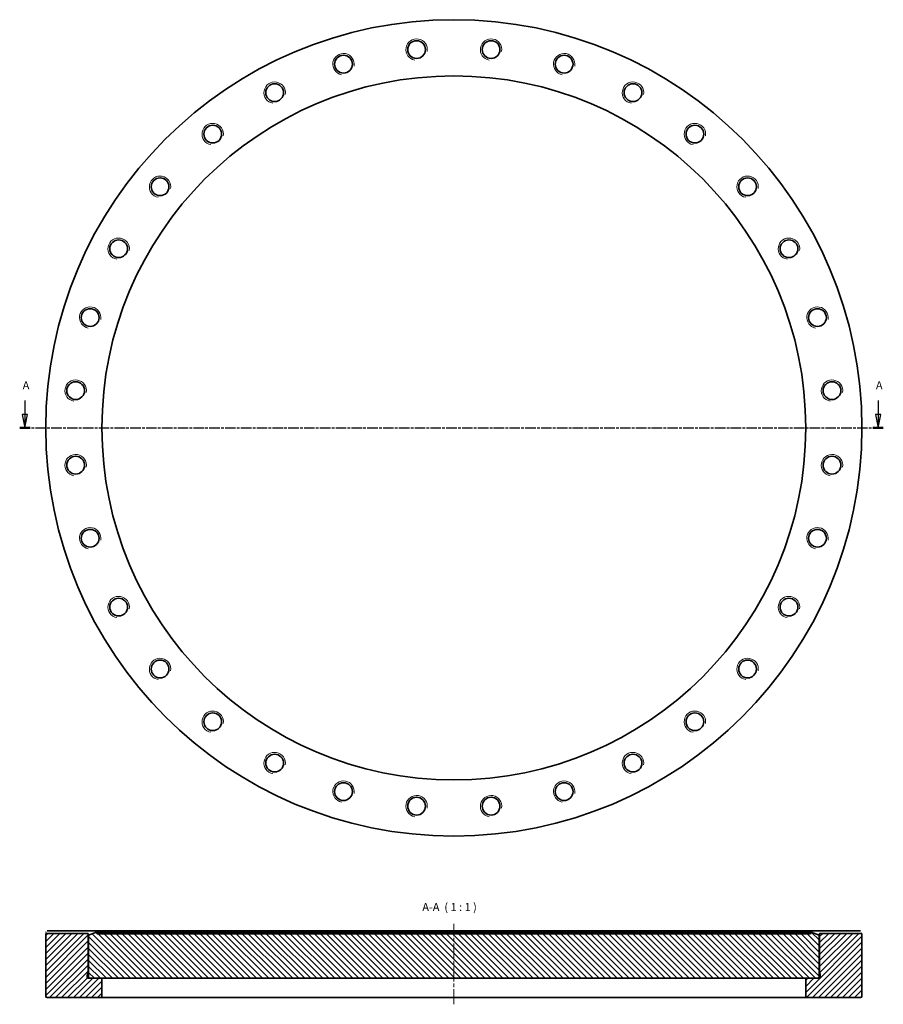
# Model space of a CAD drawing. Units: millimetres. Extents: x -64 to 259, y 57 to 425.
import ezdxf

# ---------------------------------------------------------------- set-up
doc = ezdxf.new("R2010")
doc.units = ezdxf.units.MM
doc.linetypes.add('CHAIN', pattern=[0.3543, 0.2362, -0.0295, 0.0591, -0.0295])
for name, color, linetype, lineweight in [('Mittellinie (ISO)', 230, 'Continuous', 18), ('Schnittlinie (ISO)', 7, 'CHAIN', 25), ('Schraffur (ISO)', 5, 'Continuous', 18), ('Sichtbar (ISO)', 7, 'Continuous', 35), ('Sichtbar schmal (ISO)', 7, 'Continuous', 18), ('Symbol (ISO)', 7, 'Continuous', 25)]:
    doc.layers.add(name, color=color, linetype=linetype, lineweight=lineweight)
doc.styles.add('Bezeichnungstext (DIN)', font='isocpeur.ttf')

# ---------------------------------------------------------------- blocks, each defined once
blk = doc.blocks.new('2DTransSchnitt0')
at = {"layer": 'Schnittlinie (ISO)', "linetype": 'Continuous'}
for p, q in [((-61.6, 282.89), (-61.6, 277.7)), ((257.2, 282.89), (257.2, 277.7)), ((-62.6, 277.7), (-61.6, 272.7)), ((-60.6, 277.7), (-62.6, 277.7)), ((-61.6, 277.7), (-61.6, 272.7)), ((-61.6, 272.7), (-60.6, 277.7)), ((256.2, 277.7), (257.2, 272.7)), ((258.2, 277.7), (256.2, 277.7)), ((257.2, 277.7), (257.2, 272.7)), ((257.2, 272.7), (258.2, 277.7))]:
    blk.add_line(p, q, dxfattribs=at)
at = {"layer": 'Schnittlinie (ISO)', "linetype": 'CHAIN', "ltscale": 16.663328}
blk.add_line((-63.56, 272.7), (259.15, 272.7), dxfattribs=at)
at = {"layer": 'Schnittlinie (ISO)', "lineweight": 50, "ltscale": 4.337851}
for p, q in [((-63.56, 272.7), (-59.65, 272.7)), ((255.25, 272.7), (259.15, 272.7))]:
    blk.add_line(p, q, dxfattribs=at)
at = {"layer": 'Schnittlinie (ISO)', "linetype": 'Continuous', "flags": 128}
for points in [[(-62.6, 277.7), (-61.6, 272.7)], [(256.2, 277.7), (257.2, 272.7)]]:
    blk.add_lwpolyline(points, dxfattribs=at)
at = {"layer": 'Schnittlinie (ISO)'}
for points in [[(-62.6, 277.7), (-61.6, 272.7), (-60.6, 277.7), (-62.6, 277.7)], [(256.2, 277.7), (257.2, 272.7), (258.2, 277.7), (256.2, 277.7)]]:
    blk.add_solid(points, dxfattribs=at)
at = {"layer": 'Schnittlinie (ISO)', "char_height": 3, "attachment_point": 7, "style": 'Bezeichnungstext (DIN)'}
for insert in [(-62.43, 286.2), (256.38, 286.2)]:
    blk.add_mtext('A', dxfattribs=dict(at, insert=insert))

msp = doc.modelspace()

# ---------------------------------------------------------------- hatches: boundary and pattern name
at = {"layer": 'Schraffur (ISO)'}
h = msp.add_hatch(dxfattribs=at)
h.set_pattern_fill('ANSI31', color=256, scale=12.7, style=0)
h.set_pattern_definition([(45, (0, 0), (-1.122532, 1.122532), [])])
edge = h.paths.add_edge_path()
edge.add_line((235.32, 67.06), (234.67, 67.06))
edge.add_line((234.67, 67.06), (230.17, 67.06))
edge.add_line((230.17, 67.06), (230.17, 59.86))
edge.add_line((230.17, 59.86), (250.67, 59.86))
edge.add_ellipse((250.67, 60.36), major_axis=(0, -0.5), ratio=1, start_angle=0, end_angle=90)
edge.add_line((251.17, 60.36), (251.17, 83.86))
edge.add_line((251.17, 83.86), (235.32, 83.86))
edge.add_line((235.32, 83.86), (235.32, 69.56))
edge.add_line((235.32, 69.56), (235.6, 68.49))
edge.add_ellipse((235.22, 68.38), major_axis=(0.386, 0.104), ratio=1, start_angle=345, end_angle=360, ccw=False)
edge.add_line((235.62, 68.38), (235.62, 67.46))
edge.add_ellipse((235.22, 67.46), major_axis=(0.4, 0), ratio=1, start_angle=284.4775, end_angle=360, ccw=False)
edge.add_line((235.32, 67.07), (235.32, 67.06))
edge = h.paths.add_edge_path()
edge.add_line((-32.83, 67.06), (-37.33, 67.06))
edge.add_line((-37.33, 67.06), (-37.98, 67.06))
edge.add_line((-37.98, 67.06), (-37.98, 67.07))
edge.add_ellipse((-37.88, 67.46), major_axis=(-0.1, -0.387), ratio=1, start_angle=284.4775, end_angle=360, ccw=False)
edge.add_line((-38.28, 67.46), (-38.28, 68.38))
edge.add_ellipse((-37.88, 68.38), major_axis=(-0.4, 0), ratio=1, start_angle=345, end_angle=360, ccw=False)
edge.add_line((-38.27, 68.49), (-37.98, 69.56))
edge.add_line((-37.98, 69.56), (-37.98, 83.86))
edge.add_line((-37.98, 83.86), (-53.83, 83.86))
edge.add_line((-53.83, 83.86), (-53.83, 60.36))
edge.add_ellipse((-53.33, 60.36), major_axis=(-0.5, 0), ratio=1, start_angle=0, end_angle=90)
edge.add_line((-53.33, 59.86), (-32.83, 59.86))
edge.add_line((-32.83, 59.86), (-32.83, 67.06))
h = msp.add_hatch(dxfattribs=at)
h.set_pattern_fill('ANSI31', color=256, scale=12.7, angle=90, style=0)
h.set_pattern_definition([(135, (0, 0), (-1.122532, -1.122532), [])])
edge = h.paths.add_edge_path()
edge.add_line((231.95, 83.66), (-34.61, 83.66))
edge.add_line((-34.61, 83.66), (-34.83, 84.26))
edge.add_line((-34.83, 84.26), (-37.83, 83.16))
edge.add_line((-37.83, 83.16), (-37.83, 67.56))
edge.add_ellipse((-37.33, 67.56), major_axis=(-0.5, 0), ratio=1, start_angle=0, end_angle=90)
edge.add_line((-37.33, 67.06), (-32.83, 67.06))
edge.add_line((-32.83, 67.06), (230.17, 67.06))
edge.add_line((230.17, 67.06), (234.67, 67.06))
edge.add_ellipse((234.67, 67.56), major_axis=(0, -0.5), ratio=1, start_angle=0, end_angle=90)
edge.add_line((235.17, 67.56), (235.17, 83.16))
edge.add_line((235.17, 83.16), (232.17, 84.26))
edge.add_line((232.17, 84.26), (231.95, 83.66))

# ---------------------------------------------------------------- linework, layer by layer
at = {"layer": 'Mittellinie (ISO)', "linetype": 'CHAIN', "ltscale": 23.990969}
msp.add_line((98.67, 57.36), (98.67, 87.36), dxfattribs=at)
at = {"layer": 'Sichtbar (ISO)'}
for p, q in [((-53.32, 84.86), (-37.96, 84.86)), ((-37.96, 84.86), (235.3, 84.86)), ((235.3, 84.86), (250.65, 84.86)), ((-37.98, 83.86), (-53.83, 83.86)), ((-53.83, 83.86), (-53.83, 60.36)), ((-37.98, 69.56), (-37.98, 83.86)), ((-34.83, 84.26), (-37.83, 83.16)), ((-37.83, 83.16), (-37.83, 67.56)), ((-34.61, 83.66), (-34.83, 84.26)), ((-34.83, 84.26), (232.17, 84.26)), ((231.95, 83.66), (-34.61, 83.66)), ((232.17, 84.26), (231.95, 83.66)), ((235.17, 83.16), (232.17, 84.26)), ((235.17, 67.56), (235.17, 83.16)), ((251.17, 83.86), (235.32, 83.86)), ((235.32, 83.86), (235.32, 69.56)), ((251.17, 60.36), (251.17, 83.86)), ((-38.28, 67.46), (-38.28, 68.38)), ((-38.27, 68.49), (-37.98, 69.56)), ((-37.98, 69.56), (-37.83, 69.56)), ((-37.98, 67.06), (-37.98, 67.07)), ((-37.44, 67.07), (-37.98, 67.07)), ((-32.83, 67.06), (-37.98, 67.06)), ((-37.33, 67.06), (234.67, 67.06)), ((-32.83, 59.86), (-32.83, 67.06)), ((235.32, 67.06), (230.17, 67.06)), ((230.17, 67.06), (230.17, 59.86)), ((235.32, 67.07), (234.78, 67.07)), ((235.17, 69.56), (235.32, 69.56)), ((235.32, 69.56), (235.6, 68.49)), ((235.32, 67.07), (235.32, 67.06)), ((235.62, 68.38), (235.62, 67.46)), ((-53.33, 59.86), (-32.83, 59.86)), ((230.17, 59.86), (-32.83, 59.86)), ((230.17, 59.86), (250.67, 59.86))]:
    msp.add_line(p, q, dxfattribs=at)
at = {"layer": 'Sichtbar (ISO)', "flags": 128}
for points in [[(-37.96, 84.86), (-37.96, 84.78)], [(250.65, 84.86), (250.69, 84.85)], [(-53.83, 83.86), (-53.83, 83.86)], [(-53.82, 84.36), (-53.82, 84.38)], [(235.32, 83.86), (235.32, 83.86)], [(251.16, 84.36), (251.16, 84.32)]]:
    msp.add_lwpolyline(points, dxfattribs=at)
at = {"layer": 'Sichtbar (ISO)'}
for centre, radius in [((98.67, 272.7), 152.5), ((84.75, 414.02), 3.32), ((112.59, 414.02), 3.32), ((57.45, 408.58), 3.32), ((139.89, 408.58), 3.32), ((98.67, 272.7), 131.5), ((31.73, 397.93), 3.32), ((165.61, 397.93), 3.32), ((8.58, 382.47), 3.32), ((188.75, 382.47), 3.32), ((-11.1, 362.78), 3.32), ((208.44, 362.78), 3.32), ((-26.56, 339.64), 3.32), ((223.9, 339.64), 3.32), ((-37.22, 313.92), 3.32), ((234.55, 313.92), 3.32), ((-42.65, 286.62), 3.32), ((239.98, 286.62), 3.32), ((-42.65, 258.78), 3.32), ((239.98, 258.78), 3.32), ((-37.22, 231.48), 3.32), ((234.55, 231.48), 3.32), ((-26.56, 205.76), 3.32), ((223.9, 205.76), 3.32), ((-11.1, 182.62), 3.32), ((208.44, 182.62), 3.32), ((8.58, 162.93), 3.32), ((188.75, 162.93), 3.32), ((31.73, 147.47), 3.32), ((165.61, 147.47), 3.32), ((57.45, 136.81), 3.32), ((139.89, 136.81), 3.32), ((84.75, 131.38), 3.32), ((112.59, 131.38), 3.32)]:
    msp.add_circle(centre, radius, dxfattribs=at)
for centre, radius, start, end in [((-37.88, 68.38), 0.4, 165, 180), ((-37.88, 67.46), 0.4, 180, 255.5225), ((-37.33, 67.56), 0.5, 180, 270), ((234.67, 67.56), 0.5, 270, 0), ((235.22, 67.46), 0.4, 284.4775, 0), ((235.22, 68.38), 0.4, 0, 15), ((-53.33, 60.36), 0.5, 180, 270), ((250.67, 60.36), 0.5, 270, 0)]:
    msp.add_arc(centre, radius, start, end, dxfattribs=at)
at = {"layer": 'Sichtbar schmal (ISO)'}
for centre in [(84.75, 414.02), (112.59, 414.02), (57.45, 408.58), (139.89, 408.58), (31.73, 397.93), (165.61, 397.93), (8.58, 382.47), (188.75, 382.47), (-11.1, 362.78), (208.44, 362.78), (-26.56, 339.64), (223.9, 339.64), (-37.22, 313.92), (234.55, 313.92), (-42.65, 286.62), (239.98, 286.62), (-42.65, 258.78), (239.98, 258.78), (-37.22, 231.48), (234.55, 231.48), (-26.56, 205.76), (223.9, 205.76), (-11.1, 182.62), (208.44, 182.62), (8.58, 162.93), (188.75, 162.93), (31.73, 147.47), (165.61, 147.47), (57.45, 136.81), (139.89, 136.81), (84.75, 131.38), (112.59, 131.38)]:
    msp.add_arc(centre, 4, 350, 260, dxfattribs=at)

# ---------------------------------------------------------------- block references
at = {"layer": 'Schnittlinie (ISO)'}
msp.add_blockref('2DTransSchnitt0', (0, 0), dxfattribs=at)

# ---------------------------------------------------------------- texts
at = {"layer": 'Symbol (ISO)', "insert": (86.9, 91.26), "char_height": 3, "attachment_point": 7, "style": 'Bezeichnungstext (DIN)'}
msp.add_mtext('A-A  ( 1 : 1 )', dxfattribs=at)

doc.saveas('drawing.dxf')
